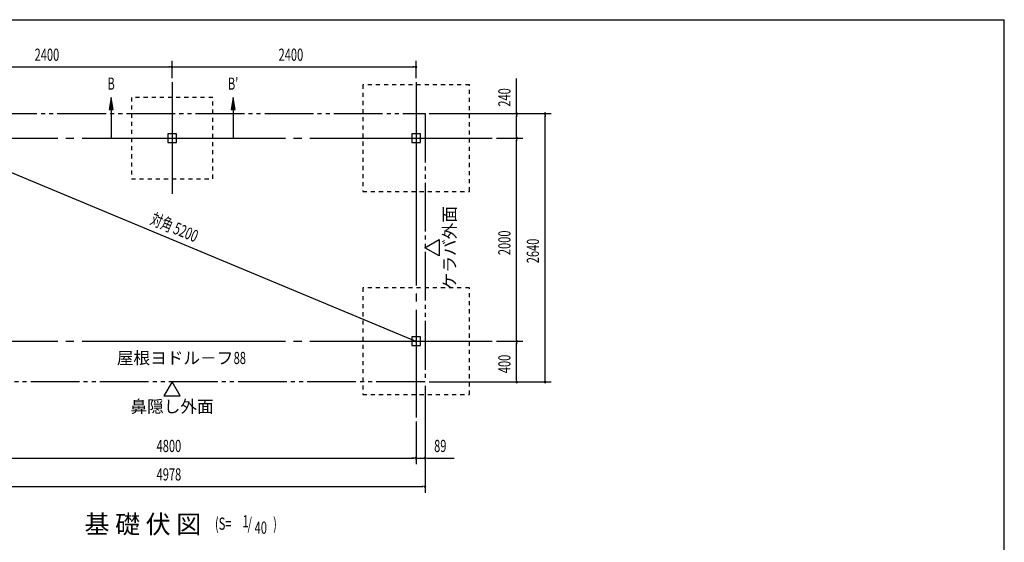
# Model space of a CAD drawing. Extents: x 434 to 16382, y 181 to 11242.
# Drawn here: x 6696 to 16382, y 6099 to 11242 of the extents above; entities that cross this region are included whole.
import ezdxf
from ezdxf.enums import TextEntityAlignment as Align

# ---------------------------------------------------------------- set-up
doc = ezdxf.new("R2010")
doc.units = 0
doc.header["$LTSCALE"] = 40
doc.header["$MEASUREMENT"] = 0
for name, pattern in [('1PL-L', [56, 50, -2, 2, -2]), ('2PL-M', [17, 12, -1, 1, -1, 1, -1]), ('HIDE-M', [2, 1, -1])]:
    doc.linetypes.add(name, pattern=pattern)
for name, color, linetype in [('1PL-L1', 6, '1PL-L'), ('2PL-M2', 1, '2PL-M'), ('HASHIRA', 2, 'CONTINUOUS'), ('HIDE-M3', 4, 'HIDE-M'), ('HIKIDASHI', 6, 'CONTINUOUS'), ('SUNPOU', 4, 'CONTINUOUS'), ('WAKUSEN-01', 50, 'CONTINUOUS')]:
    doc.layers.add(name, color=color, linetype=linetype)
doc.styles.add('00', font='ROMANS', dxfattribs={"width": 0.666667, "bigfont": 'BIGFONT'})
doc.styles.add('01', font='ROMANS', dxfattribs={"height": 3, "bigfont": 'BIGFONT'})

msp = doc.modelspace()

# ---------------------------------------------------------------- linework, layer by layer
at = {"layer": '1PL-L1'}
for p, q in [((8195.4, 10627.2), (8195.4, 9527.2)), ((10595.4, 10627.2), (10595.4, 7327.2)), ((5070.4, 10077.2), (11345.4, 10077.2)), ((5070.4, 8077.2), (11345.4, 8077.2))]:
    msp.add_line(p, q, dxfattribs=at)
at = {"layer": '2PL-M2'}
for p, q in [((5706.4, 10317.2), (10684.4, 10317.2)), ((10684.4, 10317.2), (10684.4, 7677.2)), ((10684.4, 7677.2), (5706.4, 7677.2))]:
    msp.add_line(p, q, dxfattribs=at)
at = {"layer": 'HASHIRA'}
for p, q in [((8237.9, 10119.7), (8152.9, 10119.7)), ((8152.9, 10119.7), (8152.9, 10034.7)), ((8237.9, 10034.7), (8237.9, 10119.7)), ((10637.9, 10119.7), (10552.9, 10119.7)), ((10552.9, 10119.7), (10552.9, 10034.7)), ((10637.9, 10034.7), (10637.9, 10119.7)), ((8152.9, 10034.7), (8237.9, 10034.7)), ((10552.9, 10034.7), (10637.9, 10034.7)), ((10637.9, 8119.7), (10552.9, 8119.7)), ((10552.9, 8119.7), (10552.9, 8034.7)), ((10637.9, 8034.7), (10637.9, 8119.7)), ((10552.9, 8034.7), (10637.9, 8034.7))]:
    msp.add_line(p, q, dxfattribs=at)
at = {"layer": 'HIDE-M3'}
for p, q in [((10070.4, 10602.2), (10070.4, 9552.2)), ((11120.4, 10602.2), (10070.4, 10602.2)), ((11120.4, 9552.2), (11120.4, 10602.2)), ((8595.4, 10477.2), (7795.4, 10477.2)), ((7795.4, 10477.2), (7795.4, 9677.2)), ((8595.4, 9677.2), (8595.4, 10477.2)), ((7795.4, 9677.2), (8595.4, 9677.2)), ((10070.4, 9552.2), (11120.4, 9552.2)), ((10070.4, 8602.2), (10070.4, 7552.2)), ((11120.4, 8602.2), (10070.4, 8602.2)), ((11120.4, 7552.2), (11120.4, 8602.2)), ((10070.4, 7552.2), (11120.4, 7552.2))]:
    msp.add_line(p, q, dxfattribs=at)
at = {"layer": 'HIKIDASHI'}
for p, q in [((7595.4, 10477.2), (7575.4, 10357.2)), ((7615.4, 10357.2), (7595.4, 10477.2)), ((8795.4, 10477.2), (8775.4, 10357.2)), ((8815.4, 10357.2), (8795.4, 10477.2)), ((7575.4, 10357.2), (7615.4, 10357.2)), ((7595.4, 10357.2), (7595.4, 10077.2)), ((8775.4, 10357.2), (8815.4, 10357.2)), ((8795.4, 10357.2), (8795.4, 10077.2))]:
    msp.add_line(p, q, dxfattribs=at)
for points in [[(7615.4, 10357.2), (7575.4, 10357.2), (7595.4, 10477.2)], [(8815.4, 10357.2), (8775.4, 10357.2), (8795.4, 10477.2)]]:
    msp.add_solid(points, dxfattribs=at)
at = {"layer": 'SUNPOU'}
for p, q in [((5815.4, 10777.2), (8175.4, 10777.2)), ((8180.4, 10777.2), (8165.4, 10777.2)), ((8195.4, 10667.2), (8195.4, 10837.2)), ((8195.4, 10667.2), (8195.4, 10837.2)), ((8210.4, 10777.2), (8225.4, 10777.2)), ((8215.4, 10777.2), (10575.4, 10777.2)), ((10580.4, 10777.2), (10565.4, 10777.2)), ((10595.4, 10667.2), (10595.4, 10837.2)), ((11584.4, 10317.2), (11584.4, 10663)), ((10724.4, 10317.2), (11924.4, 10317.2)), ((10724.4, 10317.2), (11644.4, 10317.2)), ((11584.4, 10302.2), (11584.4, 10287.2)), ((11584.4, 10097.2), (11584.4, 10297.2)), ((11864.4, 10302.2), (11864.4, 10287.2)), ((11864.4, 7697.2), (11864.4, 10297.2)), ((11385.4, 10077.2), (11644.4, 10077.2)), ((11385.4, 10077.2), (11644.4, 10077.2)), ((11584.4, 10092.2), (11584.4, 10107.2)), ((5813.9, 10069.6), (10576.9, 8084.9)), ((11584.4, 10062.2), (11584.4, 10047.2)), ((11584.4, 8097.2), (11584.4, 10057.2)), ((10683.2, 8998.3), (10821.4, 9078.1)), ((10821.4, 9078.1), (10821.4, 8918.5)), ((10821.4, 8918.5), (10683.2, 8998.3)), ((10581.5, 8083), (10567.7, 8088.8)), ((11385.4, 8077.2), (11644.4, 8077.2)), ((11385.4, 8077.2), (11644.4, 8077.2)), ((11584.4, 8092.2), (11584.4, 8107.2)), ((11584.4, 8062.2), (11584.4, 8047.2)), ((11584.4, 7697.2), (11584.4, 8057.2)), ((8195.4, 7677.2), (8115.6, 7539)), ((8275.2, 7539), (8195.4, 7677.2)), ((10724.4, 7677.2), (11924.4, 7677.2)), ((10724.4, 7677.2), (11644.4, 7677.2)), ((11584.4, 7692.2), (11584.4, 7707.2)), ((11864.4, 7692.2), (11864.4, 7707.2)), ((10684.4, 7637.2), (10684.4, 6587.2)), ((10684.4, 7637.2), (10684.4, 6867.2)), ((8115.6, 7539), (8275.2, 7539)), ((10595.4, 7287.2), (10595.4, 6867.2)), ((10595.4, 7287.2), (10595.4, 6867.2)), ((5815.4, 6927.2), (10575.4, 6927.2)), ((10575.4, 6927.2), (10555.4, 6927.2)), ((10580.4, 6927.2), (10565.4, 6927.2)), ((10580.4, 6927.2), (10565.4, 6927.2)), ((10595.4, 6927.2), (10684.4, 6927.2)), ((10699.4, 6927.2), (10714.4, 6927.2)), ((10704.4, 6927.2), (10970.1, 6927.2)), ((5726.4, 6647.2), (10664.4, 6647.2)), ((10669.4, 6647.2), (10654.4, 6647.2))]:
    msp.add_line(p, q, dxfattribs=at)
for centre, start, end in [((8195.4, 10777.2), 0, 180), ((8195.4, 10777.2), 0, 180), ((8195.4, 10777.2), 180, 0), ((8195.4, 10777.2), 180, 0), ((10595.4, 10777.2), 0, 180), ((10595.4, 10777.2), 180, 0), ((11584.4, 10317.2), 90, 270), ((11584.4, 10317.2), 270, 90), ((11864.4, 10317.2), 90, 270), ((11864.4, 10317.2), 270, 90), ((11584.4, 10077.2), 90, 270), ((11584.4, 10077.2), 90, 270), ((11584.4, 10077.2), 270, 90), ((11584.4, 10077.2), 270, 90), ((10595.4, 8077.2), 157.38014, 337.38014), ((10595.4, 8077.2), 337.38014, 157.38014), ((11584.4, 8077.2), 90, 270), ((11584.4, 8077.2), 90, 270), ((11584.4, 8077.2), 270, 90), ((11584.4, 8077.2), 270, 90), ((11584.4, 7677.2), 90, 270), ((11584.4, 7677.2), 270, 90), ((11864.4, 7677.2), 90, 270), ((11864.4, 7677.2), 270, 90), ((10595.4, 6927.2), 0, 180), ((10595.4, 6927.2), 0, 180), ((10595.4, 6927.2), 180, 0), ((10595.4, 6927.2), 180, 0), ((10684.4, 6927.2), 0, 180), ((10684.4, 6927.2), 180, 0), ((10684.4, 6647.2), 0, 180), ((10684.4, 6647.2), 180, 0)]:
    msp.add_arc(centre, 7.5, start, end, dxfattribs=at)
at = {"layer": 'WAKUSEN-01'}
for p in [(434, 11242), (16382, 414)]:
    msp.add_line(p, (16382, 11242), dxfattribs=at)

# ---------------------------------------------------------------- texts
at = {"layer": 'HIKIDASHI', "style": '00', "width": 0.67}
for s, p in [('B', (7595.4, 10597.2)), ("B'", (8795.4, 10597.2))]:
    msp.add_text(s, height=120, dxfattribs=at).set_placement(p, align=Align.MIDDLE)
at = {"layer": 'HIKIDASHI', "style": '01'}
msp.add_text('基 礎 伏 図', height=180, dxfattribs=at).set_placement((8482.1, 6186.5), align=Align.RIGHT)
at = {"layer": 'HIKIDASHI', "style": '00', "width": 0.67}
for s, p in [('(S=', (8617.1, 6222.2)), ('1', (8888.2, 6245.6)), ('/', (8937.9, 6222.2)), ('40', (9007.3, 6183)), (')', (9189.4, 6222.2))]:
    msp.add_text(s, height=120, dxfattribs=at).set_placement(p)
at = {"layer": 'SUNPOU', "style": '00', "width": 0.666667}
for s, p in [('2400', (6843, 10837.2)), ('2400', (9243, 10837.2)), ('4800', (8043, 6987.2)), ('89', (10773, 6987.2)), ('4978', (8043, 6707.2))]:
    msp.add_text(s, height=120, dxfattribs=at).set_placement(p)
for s, rotation, p in [('240', 90, (11524.4, 10385.8)), ('対角 5200', 337.38014, (7972.3, 9235.2)), ('2000', 90, (11524.4, 8924.9)), ('2640', 90, (11804.4, 8844.9)), ('400', 90, (11524.4, 7763))]:
    msp.add_text(s, height=120, rotation=rotation, dxfattribs=at).set_placement(p)
at = {"layer": 'SUNPOU', "style": '01'}
msp.add_text('ケラバ外面', height=120, rotation=90, dxfattribs=at).set_placement((10940.8, 8998.3), align=Align.MIDDLE)
for s, p in [('屋根ヨドル－フ', (8224.7, 7897.3)), ('鼻隠し外面', (8195.4, 7419.7))]:
    msp.add_text(s, height=120, dxfattribs=at).set_placement(p, align=Align.MIDDLE)
at = {"layer": 'SUNPOU', "style": '00', "width": 0.666667}
msp.add_text('88', height=120, dxfattribs=at).set_placement((8861.7, 7897.3), align=Align.MIDDLE)

doc.saveas('drawing.dxf')
